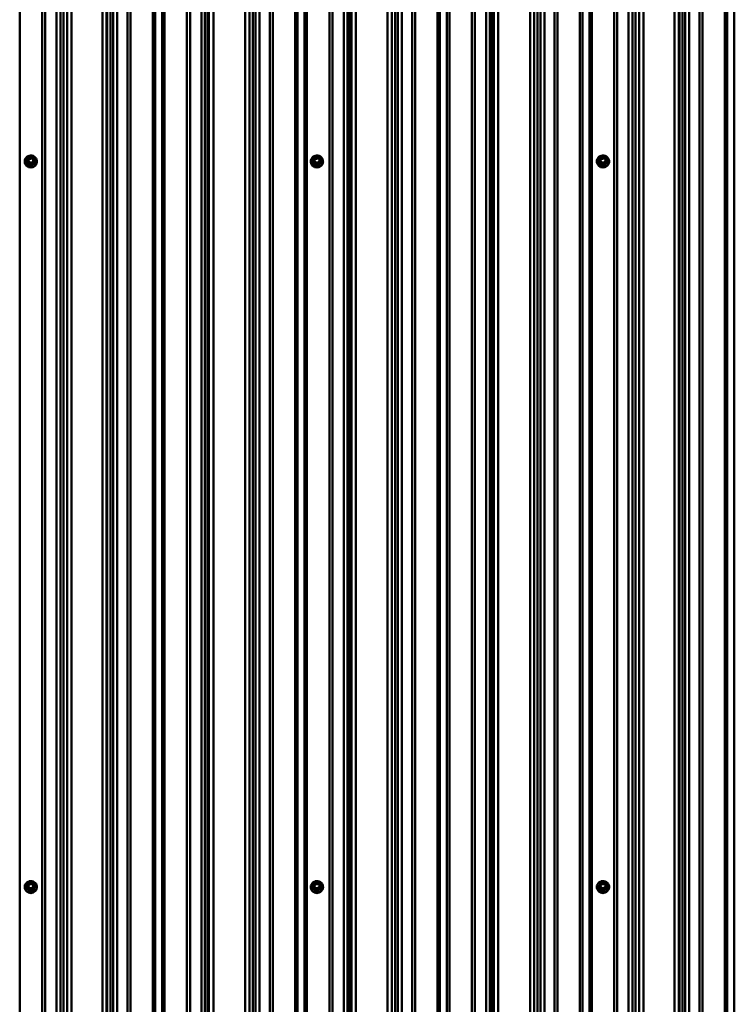
# Model space of a CAD drawing. Units: millimetres. Extents: x -2093 to 1725, y -879 to 843.
# Drawn here: x 687 to 999, y -18 to 412 of the extents above; entities that cross this region are included whole.
import ezdxf

# ---------------------------------------------------------------- set-up
doc = ezdxf.new("R2010")
doc.units = ezdxf.units.MM
doc.linetypes.add('SLD-Сплошная', pattern=[0])

msp = doc.modelspace()

# ---------------------------------------------------------------- linework, layer by layer
at = {"color": 252, "linetype": 'SLD-Сплошная', "lineweight": 50, "true_color": 0x939598}
for p, q in [((702.78, -447.3), (702.78, 840.6)), ((704.58, -447.02), (704.58, 840.88)), ((705.81, -446.83), (705.81, 841.07)), ((707.48, -445.49), (707.48, 842.41)), ((709.3, -445.15), (709.3, 842.75)), ((722.88, -445.15), (722.88, 842.75)), ((724.7, -445.49), (724.7, 842.42)), ((724.99, -445.71), (724.99, 842.19)), ((726.37, -447.15), (726.37, 840.75)), ((727.58, -447.35), (727.58, 840.55)), ((729.34, -447.65), (729.34, 840.26)), ((766.1, -447.7), (766.1, 840.2)), ((767.68, -447.35), (767.68, 840.55)), ((768.76, -447.11), (768.76, 840.79)), ((769.44, -445.76), (769.44, 842.14)), ((771.34, -445.33), (771.34, 842.57)), ((785.29, -445.33), (785.29, 842.57)), ((787.13, -445.69), (787.13, 842.21)), ((788.59, -447.02), (788.59, 840.88)), ((789.8, -447.22), (789.8, 840.68)), ((791.56, -447.51), (791.56, 840.39)), ((828.33, -447.57), (828.33, 840.33)), ((829.9, -447.22), (829.9, 840.68)), ((830.98, -446.98), (830.98, 840.93)), ((831.66, -445.63), (831.66, 842.28)), ((833.56, -445.19), (833.56, 842.71)), ((847.51, -445.19), (847.51, 842.71)), ((849.35, -445.55), (849.35, 842.35)), ((850.82, -446.88), (850.82, 841.02)), ((852.02, -447.08), (852.02, 840.82)), ((853.78, -447.38), (853.78, 840.52)), ((890.55, -447.44), (890.55, 840.46)), ((892.12, -447.09), (892.12, 840.82)), ((893.2, -446.84), (893.2, 841.06)), ((893.89, -445.49), (893.89, 842.41)), ((895.79, -445.06), (895.79, 842.84)), ((909.73, -445.06), (909.73, 842.84)), ((911.57, -445.42), (911.57, 842.48)), ((913.04, -446.75), (913.04, 841.15)), ((914.24, -446.95), (914.24, 840.95)), ((916.01, -447.24), (916.01, 840.66)), ((952.78, -447.3), (952.78, 840.6)), ((954.58, -447.02), (954.58, 840.88)), ((955.81, -446.83), (955.81, 841.07)), ((957.48, -445.49), (957.48, 842.41)), ((959.3, -445.15), (959.3, 842.75)), ((972.88, -445.15), (972.88, 842.75)), ((974.7, -445.49), (974.7, 842.42)), ((974.99, -445.71), (974.99, 842.19)), ((976.37, -447.15), (976.37, 840.75)), ((977.58, -447.35), (977.58, 840.55)), ((979.34, -447.65), (979.34, 840.26)), ((686.72, -451.53), (686.72, 836.37)), ((696.48, -451.53), (696.48, 836.37)), ((697.83, -451.28), (697.83, 836.62)), ((733.76, -451.67), (733.76, 836.24)), ((735.12, -451.93), (735.12, 835.97)), ((744.89, -451.93), (744.89, 835.97)), ((745.94, -451.72), (745.94, 836.18)), ((749, -451.72), (749, 836.18)), ((750.05, -451.93), (750.05, 835.97)), ((759.82, -451.93), (759.82, 835.97)), ((761.16, -451.68), (761.16, 836.22)), ((795.98, -451.53), (795.98, 836.37)), ((797.34, -451.8), (797.34, 836.1)), ((807.11, -451.8), (807.11, 836.1)), ((808.16, -451.59), (808.16, 836.31)), ((811.22, -451.59), (811.22, 836.31)), ((812.27, -451.8), (812.27, 836.1)), ((822.04, -451.8), (822.04, 836.1)), ((823.39, -451.54), (823.39, 836.36)), ((858.2, -451.4), (858.2, 836.5)), ((859.57, -451.66), (859.57, 836.24)), ((869.33, -451.66), (869.33, 836.24)), ((870.38, -451.45), (870.38, 836.45)), ((873.45, -451.45), (873.45, 836.45)), ((874.5, -451.66), (874.5, 836.24)), ((884.26, -451.66), (884.26, 836.24)), ((885.61, -451.41), (885.61, 836.49)), ((920.43, -451.26), (920.43, 836.64)), ((921.79, -451.53), (921.79, 836.37)), ((931.55, -451.53), (931.55, 836.37)), ((932.6, -451.32), (932.6, 836.58)), ((935.67, -451.32), (935.67, 836.58)), ((936.72, -451.53), (936.72, 836.37)), ((946.48, -451.53), (946.48, 836.37)), ((947.83, -451.28), (947.83, 836.62)), ((983.76, -451.67), (983.76, 836.24)), ((985.12, -451.93), (985.12, 835.97)), ((994.89, -451.93), (994.89, 835.97)), ((995.94, -451.72), (995.94, 836.18)), ((999, -451.72), (999, 836.18)), ((688.93, 350.5), (688.93, 350.43)), ((689.85, 350.59), (689.85, 350.53)), ((690, 350.71), (690.09, 350.95)), ((690.72, 349.32), (690, 350.52)), ((690.08, 351), (690.08, 350.64)), ((690.8, 352.24), (690.09, 351.05)), ((690.8, 349.76), (690.09, 350.95)), ((690.09, 350.95), (690.09, 350.59)), ((690.09, 350.59), (690.8, 349.4)), ((690.89, 352.22), (690.18, 351.02)), ((690.18, 351.02), (690.89, 349.83)), ((690.8, 349.4), (690.8, 349.76)), ((692.31, 352.29), (690.89, 352.29)), ((690.89, 352.29), (690.89, 352.22)), ((692.31, 352.22), (690.89, 352.22)), ((690.89, 349.71), (690.89, 349.83)), ((690.89, 349.83), (692.31, 349.83)), ((692.31, 349.71), (690.89, 349.71)), ((690.89, 349.71), (690.89, 349.35)), ((690.89, 349.35), (692.31, 349.35)), ((690.89, 349.23), (690.89, 349.35)), ((692.31, 349.23), (690.89, 349.23)), ((692.31, 352.22), (692.31, 352.29)), ((693.02, 351.02), (692.31, 352.22)), ((692.31, 349.83), (693.02, 351.02)), ((692.31, 349.83), (692.31, 349.71)), ((692.31, 349.35), (692.31, 349.71)), ((692.31, 349.35), (692.31, 349.23)), ((693.11, 351.05), (692.4, 352.24)), ((693.11, 350.95), (692.4, 349.76)), ((692.4, 349.4), (693.11, 350.59)), ((692.4, 349.76), (692.4, 349.4)), ((693.2, 350.52), (692.49, 349.32)), ((693.11, 350.59), (693.11, 350.95)), ((693.11, 350.95), (693.2, 350.71)), ((693.12, 350.64), (693.12, 351)), ((693.35, 350.53), (693.35, 350.59)), ((694.27, 350.43), (694.27, 350.5)), ((813.93, 350.5), (813.93, 350.43)), ((814.85, 350.59), (814.85, 350.53)), ((815, 350.71), (815.09, 350.95)), ((815.72, 349.32), (815, 350.52)), ((815.08, 351), (815.08, 350.64)), ((815.8, 352.24), (815.09, 351.05)), ((815.8, 349.76), (815.09, 350.95)), ((815.09, 350.95), (815.09, 350.59)), ((815.09, 350.59), (815.8, 349.4)), ((815.89, 352.22), (815.18, 351.02)), ((815.18, 351.02), (815.89, 349.83)), ((815.8, 349.4), (815.8, 349.76)), ((817.31, 352.29), (815.89, 352.29)), ((815.89, 352.29), (815.89, 352.22)), ((817.31, 352.22), (815.89, 352.22)), ((815.89, 349.71), (815.89, 349.83)), ((815.89, 349.83), (817.31, 349.83)), ((817.31, 349.71), (815.89, 349.71)), ((815.89, 349.71), (815.89, 349.35)), ((815.89, 349.35), (817.31, 349.35)), ((815.89, 349.23), (815.89, 349.35)), ((817.31, 349.23), (815.89, 349.23)), ((817.31, 352.22), (817.31, 352.29)), ((818.02, 351.02), (817.31, 352.22)), ((817.31, 349.83), (818.02, 351.02)), ((817.31, 349.83), (817.31, 349.71)), ((817.31, 349.35), (817.31, 349.71)), ((817.31, 349.35), (817.31, 349.23)), ((818.11, 351.05), (817.4, 352.24)), ((818.11, 350.95), (817.4, 349.76)), ((817.4, 349.4), (818.11, 350.59)), ((817.4, 349.76), (817.4, 349.4)), ((818.2, 350.52), (817.49, 349.32)), ((818.11, 350.59), (818.11, 350.95)), ((818.11, 350.95), (818.2, 350.71)), ((818.12, 350.64), (818.12, 351)), ((818.35, 350.53), (818.35, 350.59)), ((819.27, 350.43), (819.27, 350.5)), ((938.93, 350.5), (938.93, 350.43)), ((939.85, 350.59), (939.85, 350.53)), ((940, 350.71), (940.09, 350.95)), ((940.72, 349.32), (940, 350.52)), ((940.08, 351), (940.08, 350.64)), ((940.8, 352.24), (940.09, 351.05)), ((940.8, 349.76), (940.09, 350.95)), ((940.09, 350.95), (940.09, 350.59)), ((940.09, 350.59), (940.8, 349.4)), ((940.89, 352.22), (940.18, 351.02)), ((940.18, 351.02), (940.89, 349.83)), ((940.8, 349.4), (940.8, 349.76)), ((942.31, 352.29), (940.89, 352.29)), ((940.89, 352.29), (940.89, 352.22)), ((942.31, 352.22), (940.89, 352.22)), ((940.89, 349.71), (940.89, 349.83)), ((940.89, 349.83), (942.31, 349.83)), ((942.31, 349.71), (940.89, 349.71)), ((940.89, 349.71), (940.89, 349.35)), ((940.89, 349.35), (942.31, 349.35)), ((940.89, 349.23), (940.89, 349.35)), ((942.31, 349.23), (940.89, 349.23)), ((942.31, 352.22), (942.31, 352.29)), ((943.02, 351.02), (942.31, 352.22)), ((942.31, 349.83), (943.02, 351.02)), ((942.31, 349.83), (942.31, 349.71)), ((942.31, 349.35), (942.31, 349.71)), ((942.31, 349.35), (942.31, 349.23)), ((943.11, 351.05), (942.4, 352.24)), ((943.11, 350.95), (942.4, 349.76)), ((942.4, 349.4), (943.11, 350.59)), ((942.4, 349.76), (942.4, 349.4)), ((943.2, 350.52), (942.49, 349.32)), ((943.11, 350.59), (943.11, 350.95)), ((943.11, 350.95), (943.2, 350.71)), ((943.12, 350.64), (943.12, 351)), ((943.35, 350.53), (943.35, 350.59)), ((944.27, 350.43), (944.27, 350.5)), ((690.8, 35.1), (690.09, 33.9)), ((690.89, 35.07), (690.18, 33.88)), ((692.31, 35.14), (690.89, 35.14)), ((690.89, 35.14), (690.89, 35.07)), ((692.31, 35.07), (690.89, 35.07)), ((692.31, 35.07), (692.31, 35.14)), ((693.02, 33.88), (692.31, 35.07)), ((693.11, 33.9), (692.4, 35.1)), ((815.8, 35.1), (815.09, 33.9)), ((815.89, 35.07), (815.18, 33.88)), ((817.31, 35.14), (815.89, 35.14)), ((815.89, 35.14), (815.89, 35.07)), ((817.31, 35.07), (815.89, 35.07)), ((817.31, 35.07), (817.31, 35.14)), ((818.02, 33.88), (817.31, 35.07)), ((818.11, 33.9), (817.4, 35.1)), ((940.8, 35.1), (940.09, 33.9)), ((940.89, 35.07), (940.18, 33.88)), ((942.31, 35.14), (940.89, 35.14)), ((940.89, 35.14), (940.89, 35.07)), ((942.31, 35.07), (940.89, 35.07)), ((942.31, 35.07), (942.31, 35.14)), ((943.02, 33.88), (942.31, 35.07)), ((943.11, 33.9), (942.4, 35.1)), ((688.93, 33.36), (688.93, 33.28)), ((689.85, 33.44), (689.85, 33.38)), ((690, 33.56), (690.09, 33.8)), ((690.72, 32.18), (690, 33.37)), ((690.08, 33.85), (690.08, 33.49)), ((690.8, 32.61), (690.09, 33.8)), ((690.09, 33.8), (690.09, 33.44)), ((690.09, 33.44), (690.8, 32.25)), ((690.18, 33.88), (690.89, 32.69)), ((690.8, 32.25), (690.8, 32.61)), ((690.89, 32.69), (692.31, 32.69)), ((690.89, 32.56), (690.89, 32.69)), ((692.31, 32.56), (690.89, 32.56)), ((690.89, 32.56), (690.89, 32.2)), ((690.89, 32.2), (692.31, 32.2)), ((690.89, 32.08), (690.89, 32.2)), ((692.31, 32.08), (690.89, 32.08)), ((692.31, 32.69), (693.02, 33.88)), ((692.31, 32.69), (692.31, 32.56)), ((692.31, 32.2), (692.31, 32.56)), ((692.31, 32.2), (692.31, 32.08)), ((693.11, 33.8), (692.4, 32.61)), ((692.4, 32.25), (693.11, 33.44)), ((692.4, 32.61), (692.4, 32.25)), ((693.2, 33.37), (692.49, 32.18)), ((693.11, 33.44), (693.11, 33.8)), ((693.11, 33.8), (693.2, 33.56)), ((693.12, 33.49), (693.12, 33.85)), ((693.35, 33.38), (693.35, 33.44)), ((694.27, 33.28), (694.27, 33.36)), ((813.93, 33.36), (813.93, 33.28)), ((814.85, 33.44), (814.85, 33.38)), ((815, 33.56), (815.09, 33.8)), ((815.72, 32.18), (815, 33.37)), ((815.08, 33.85), (815.08, 33.49)), ((815.8, 32.61), (815.09, 33.8)), ((815.09, 33.8), (815.09, 33.44)), ((815.09, 33.44), (815.8, 32.25)), ((815.18, 33.88), (815.89, 32.69)), ((815.8, 32.25), (815.8, 32.61)), ((815.89, 32.56), (815.89, 32.69)), ((815.89, 32.69), (817.31, 32.69)), ((817.31, 32.56), (815.89, 32.56)), ((815.89, 32.56), (815.89, 32.2)), ((815.89, 32.2), (817.31, 32.2)), ((815.89, 32.08), (815.89, 32.2)), ((817.31, 32.08), (815.89, 32.08)), ((817.31, 32.69), (818.02, 33.88)), ((817.31, 32.69), (817.31, 32.56)), ((817.31, 32.2), (817.31, 32.56)), ((817.31, 32.2), (817.31, 32.08)), ((818.11, 33.8), (817.4, 32.61)), ((817.4, 32.25), (818.11, 33.44)), ((817.4, 32.61), (817.4, 32.25)), ((818.2, 33.37), (817.49, 32.18)), ((818.11, 33.44), (818.11, 33.8)), ((818.11, 33.8), (818.2, 33.56)), ((818.12, 33.49), (818.12, 33.85)), ((818.35, 33.38), (818.35, 33.44)), ((819.27, 33.28), (819.27, 33.36)), ((938.93, 33.36), (938.93, 33.28)), ((939.85, 33.44), (939.85, 33.38)), ((940, 33.56), (940.09, 33.8)), ((940.72, 32.18), (940, 33.37)), ((940.08, 33.85), (940.08, 33.49)), ((940.8, 32.61), (940.09, 33.8)), ((940.09, 33.8), (940.09, 33.44)), ((940.09, 33.44), (940.8, 32.25)), ((940.18, 33.88), (940.89, 32.69)), ((940.8, 32.25), (940.8, 32.61)), ((940.89, 32.56), (940.89, 32.69)), ((940.89, 32.69), (942.31, 32.69)), ((942.31, 32.56), (940.89, 32.56)), ((940.89, 32.56), (940.89, 32.2)), ((940.89, 32.2), (942.31, 32.2)), ((940.89, 32.08), (940.89, 32.2)), ((942.31, 32.08), (940.89, 32.08)), ((942.31, 32.69), (943.02, 33.88)), ((942.31, 32.69), (942.31, 32.56)), ((942.31, 32.2), (942.31, 32.56)), ((942.31, 32.2), (942.31, 32.08)), ((943.11, 33.8), (942.4, 32.61)), ((942.4, 32.25), (943.11, 33.44)), ((942.4, 32.61), (942.4, 32.25)), ((943.2, 33.37), (942.49, 32.18)), ((943.11, 33.44), (943.11, 33.8)), ((943.11, 33.8), (943.2, 33.56)), ((943.12, 33.49), (943.12, 33.85)), ((943.35, 33.38), (943.35, 33.44)), ((944.27, 33.28), (944.27, 33.36))]:
    msp.add_line(p, q, dxfattribs=at)
at = {"color": 252, "linetype": 'SLD-Сплошная', "lineweight": 50, "true_color": 0x939598, "flags": 128}
for points in [[(688.93, 350.5), (689, 349.95), (689.18, 349.42), (689.48, 348.94), (689.87, 348.54), (690.35, 348.23), (690.89, 348.02), (691.46, 347.93), (692.03, 347.96), (692.59, 348.11), (693.1, 348.37), (693.54, 348.73), (693.89, 349.17), (694.13, 349.68), (694.25, 350.22), (694.25, 350.78), (694.13, 351.33), (693.89, 351.83), (693.54, 352.27), (693.1, 352.63), (692.59, 352.9), (692.03, 353.04), (691.46, 353.07), (690.89, 352.98), (690.35, 352.78), (689.87, 352.47), (689.48, 352.06), (689.18, 351.58), (689, 351.06), (688.93, 350.5)], [(813.93, 350.5), (814, 349.95), (814.18, 349.42), (814.48, 348.94), (814.87, 348.54), (815.35, 348.23), (815.89, 348.02), (816.46, 347.93), (817.03, 347.96), (817.59, 348.11), (818.1, 348.37), (818.54, 348.73), (818.89, 349.17), (819.13, 349.68), (819.25, 350.22), (819.25, 350.78), (819.13, 351.33), (818.89, 351.83), (818.54, 352.27), (818.1, 352.63), (817.59, 352.9), (817.03, 353.04), (816.46, 353.07), (815.89, 352.98), (815.35, 352.78), (814.87, 352.47), (814.48, 352.06), (814.18, 351.58), (814, 351.06), (813.93, 350.5)], [(938.93, 350.5), (939, 349.95), (939.18, 349.42), (939.48, 348.94), (939.87, 348.54), (940.35, 348.23), (940.89, 348.02), (941.46, 347.93), (942.03, 347.96), (942.59, 348.11), (943.1, 348.37), (943.54, 348.73), (943.89, 349.17), (944.13, 349.68), (944.25, 350.22), (944.25, 350.78), (944.13, 351.33), (943.89, 351.83), (943.54, 352.27), (943.1, 352.63), (942.59, 352.9), (942.03, 353.04), (941.46, 353.07), (940.89, 352.98), (940.35, 352.78), (939.87, 352.47), (939.48, 352.06), (939.18, 351.58), (939, 351.06), (938.93, 350.5)], [(692.53, 352.02), (692.84, 351.78), (693.12, 351.43), (693.29, 351.02), (693.35, 350.59), (693.29, 350.15), (693.12, 349.74), (692.84, 349.39), (692.48, 349.12), (692.05, 348.95), (691.6, 348.9), (691.15, 348.95), (690.73, 349.12), (690.36, 349.39), (690.08, 349.74), (689.91, 350.15), (689.85, 350.59), (689.85, 350.59)], [(689.95, 350.61), (690.01, 350.18), (690.19, 349.78), (690.47, 349.45), (690.84, 349.2), (691.26, 349.05), (691.71, 349.02), (692.15, 349.11), (692.55, 349.31), (692.88, 349.61), (693.11, 349.98), (693.24, 350.4), (693.24, 350.83), (693.11, 351.25), (692.88, 351.62), (692.53, 352.02)], [(690.09, 351.05), (690.09, 351.05), (690.1, 351.05), (690.1, 351.05), (690.12, 351.05), (690.13, 351.05), (690.14, 351.04), (690.16, 351.03), (690.18, 351.02)], [(690.42, 351.02), (690.48, 351.4), (690.67, 351.73), (690.95, 351.98), (691.31, 352.13), (691.7, 352.16), (692.08, 352.07), (692.4, 351.87), (692.64, 351.57), (692.77, 351.21), (692.77, 350.84), (692.64, 350.48), (692.4, 350.18), (692.08, 349.98), (691.7, 349.89), (691.31, 349.92), (690.95, 350.07), (690.67, 350.32), (690.48, 350.65), (690.42, 351.02)], [(690.52, 351), (690.58, 350.66), (690.75, 350.36), (691.01, 350.12), (691.33, 349.98), (691.69, 349.96), (692.04, 350.04), (692.33, 350.23), (692.55, 350.5), (692.67, 350.83), (692.67, 351.17), (692.55, 351.5), (692.33, 351.77), (692.04, 351.96), (691.69, 352.04), (691.33, 352.01), (691.01, 351.87), (690.75, 351.64), (690.58, 351.34), (690.52, 351)], [(690.8, 352.24), (690.8, 352.24), (690.81, 352.24), (690.82, 352.24), (690.83, 352.24), (690.84, 352.24), (690.86, 352.23), (690.87, 352.22), (690.89, 352.22)], [(692.31, 352.22), (692.33, 352.22), (692.35, 352.23), (692.36, 352.24), (692.37, 352.24), (692.38, 352.24), (692.39, 352.24), (692.4, 352.24), (692.4, 352.24)], [(693.02, 351.02), (693.04, 351.03), (693.06, 351.04), (693.07, 351.05), (693.09, 351.05), (693.1, 351.05), (693.1, 351.05), (693.11, 351.05), (693.11, 351.05)], [(817.53, 352.02), (817.84, 351.78), (818.12, 351.43), (818.29, 351.02), (818.35, 350.59), (818.29, 350.15), (818.12, 349.74), (817.84, 349.39), (817.48, 349.12), (817.05, 348.95), (816.6, 348.9), (816.15, 348.95), (815.73, 349.12), (815.36, 349.39), (815.08, 349.74), (814.91, 350.15), (814.85, 350.59), (814.85, 350.59)], [(814.95, 350.61), (815.01, 350.18), (815.19, 349.78), (815.47, 349.45), (815.84, 349.2), (816.26, 349.05), (816.71, 349.02), (817.15, 349.11), (817.55, 349.31), (817.88, 349.61), (818.11, 349.98), (818.24, 350.4), (818.24, 350.83), (818.11, 351.25), (817.88, 351.62), (817.53, 352.02)], [(815.09, 351.05), (815.09, 351.05), (815.1, 351.05), (815.1, 351.05), (815.12, 351.05), (815.13, 351.05), (815.14, 351.04), (815.16, 351.03), (815.18, 351.02)], [(815.42, 351.02), (815.48, 351.4), (815.67, 351.73), (815.95, 351.98), (816.31, 352.13), (816.7, 352.16), (817.08, 352.07), (817.4, 351.87), (817.64, 351.57), (817.77, 351.21), (817.77, 350.84), (817.64, 350.48), (817.4, 350.18), (817.08, 349.98), (816.7, 349.89), (816.31, 349.92), (815.95, 350.07), (815.67, 350.32), (815.48, 350.65), (815.42, 351.02)], [(815.52, 351), (815.58, 350.66), (815.75, 350.36), (816.01, 350.12), (816.33, 349.98), (816.69, 349.96), (817.04, 350.04), (817.33, 350.23), (817.55, 350.5), (817.67, 350.83), (817.67, 351.17), (817.55, 351.5), (817.33, 351.77), (817.04, 351.96), (816.69, 352.04), (816.33, 352.01), (816.01, 351.87), (815.75, 351.64), (815.58, 351.34), (815.52, 351)], [(815.8, 352.24), (815.8, 352.24), (815.81, 352.24), (815.82, 352.24), (815.83, 352.24), (815.84, 352.24), (815.86, 352.23), (815.87, 352.22), (815.89, 352.22)], [(817.31, 352.22), (817.33, 352.22), (817.35, 352.23), (817.36, 352.24), (817.37, 352.24), (817.38, 352.24), (817.39, 352.24), (817.4, 352.24), (817.4, 352.24)], [(818.02, 351.02), (818.04, 351.03), (818.06, 351.04), (818.07, 351.05), (818.09, 351.05), (818.1, 351.05), (818.1, 351.05), (818.11, 351.05), (818.11, 351.05)], [(942.53, 352.02), (942.84, 351.78), (943.12, 351.43), (943.29, 351.02), (943.35, 350.59), (943.29, 350.15), (943.12, 349.74), (942.84, 349.39), (942.48, 349.12), (942.05, 348.95), (941.6, 348.9), (941.15, 348.95), (940.73, 349.12), (940.36, 349.39), (940.08, 349.74), (939.91, 350.15), (939.85, 350.59), (939.85, 350.59)], [(939.95, 350.61), (940.01, 350.18), (940.19, 349.78), (940.47, 349.45), (940.84, 349.2), (941.26, 349.05), (941.71, 349.02), (942.15, 349.11), (942.55, 349.31), (942.88, 349.61), (943.11, 349.98), (943.24, 350.4), (943.24, 350.83), (943.11, 351.25), (942.88, 351.62), (942.53, 352.02)], [(940.09, 351.05), (940.09, 351.05), (940.1, 351.05), (940.1, 351.05), (940.12, 351.05), (940.13, 351.05), (940.14, 351.04), (940.16, 351.03), (940.18, 351.02)], [(940.42, 351.02), (940.48, 351.4), (940.67, 351.73), (940.95, 351.98), (941.31, 352.13), (941.7, 352.16), (942.08, 352.07), (942.4, 351.87), (942.64, 351.57), (942.77, 351.21), (942.77, 350.84), (942.64, 350.48), (942.4, 350.18), (942.08, 349.98), (941.7, 349.89), (941.31, 349.92), (940.95, 350.07), (940.67, 350.32), (940.48, 350.65), (940.42, 351.02)], [(940.52, 351), (940.58, 350.66), (940.75, 350.36), (941.01, 350.12), (941.33, 349.98), (941.69, 349.96), (942.04, 350.04), (942.33, 350.23), (942.55, 350.5), (942.67, 350.83), (942.67, 351.17), (942.55, 351.5), (942.33, 351.77), (942.04, 351.96), (941.69, 352.04), (941.33, 352.01), (941.01, 351.87), (940.75, 351.64), (940.58, 351.34), (940.52, 351)], [(940.8, 352.24), (940.8, 352.24), (940.81, 352.24), (940.82, 352.24), (940.83, 352.24), (940.84, 352.24), (940.86, 352.23), (940.87, 352.22), (940.89, 352.22)], [(942.31, 352.22), (942.33, 352.22), (942.35, 352.23), (942.36, 352.24), (942.37, 352.24), (942.38, 352.24), (942.39, 352.24), (942.4, 352.24), (942.4, 352.24)], [(943.02, 351.02), (943.04, 351.03), (943.06, 351.04), (943.07, 351.05), (943.09, 351.05), (943.1, 351.05), (943.1, 351.05), (943.11, 351.05), (943.11, 351.05)], [(688.93, 33.36), (689, 32.8), (689.18, 32.28), (689.48, 31.8), (689.87, 31.39), (690.35, 31.08), (690.89, 30.88), (691.46, 30.79), (692.03, 30.82), (692.59, 30.96), (693.1, 31.23), (693.54, 31.59), (693.89, 32.03), (694.13, 32.53), (694.25, 33.08), (694.25, 33.64), (694.13, 34.18), (693.89, 34.69), (693.54, 35.13), (693.1, 35.49), (692.59, 35.75), (692.03, 35.9), (691.46, 35.93), (690.89, 35.84), (690.35, 35.63), (689.87, 35.32), (689.48, 34.92), (689.18, 34.44), (689, 33.91), (688.93, 33.36)], [(692.63, 34.72), (692.84, 34.64), (693.12, 34.29), (693.29, 33.88), (693.35, 33.44), (693.29, 33), (693.12, 32.6), (692.84, 32.25), (692.48, 31.98), (692.05, 31.81), (691.6, 31.75), (691.15, 31.81), (690.73, 31.98), (690.36, 32.25), (690.08, 32.6), (689.91, 33), (689.85, 33.44), (689.85, 33.44)], [(689.95, 33.47), (690.01, 33.04), (690.19, 32.64), (690.47, 32.3), (690.84, 32.05), (691.26, 31.91), (691.71, 31.88), (692.15, 31.96), (692.55, 32.16), (692.88, 32.46), (693.11, 32.83), (693.24, 33.25), (693.24, 33.68), (693.11, 34.1), (692.88, 34.47), (692.63, 34.72)], [(690.42, 33.88), (690.48, 34.25), (690.67, 34.58), (690.95, 34.84), (691.31, 34.99), (691.7, 35.02), (692.08, 34.93), (692.4, 34.72), (692.64, 34.42), (692.77, 34.07), (692.77, 33.69), (692.64, 33.33), (692.4, 33.04), (692.08, 32.83), (691.7, 32.74), (691.31, 32.77), (690.95, 32.92), (690.67, 33.18), (690.48, 33.51), (690.42, 33.88)], [(690.52, 33.85), (690.58, 33.51), (690.75, 33.21), (691.01, 32.98), (691.33, 32.84), (691.69, 32.81), (692.04, 32.89), (692.33, 33.08), (692.55, 33.35), (692.67, 33.68), (692.67, 34.03), (692.55, 34.35), (692.33, 34.62), (692.04, 34.81), (691.69, 34.9), (691.33, 34.87), (691.01, 34.73), (690.75, 34.5), (690.58, 34.19), (690.52, 33.85)], [(690.8, 35.1), (690.8, 35.1), (690.81, 35.1), (690.82, 35.1), (690.83, 35.1), (690.84, 35.09), (690.86, 35.09), (690.87, 35.08), (690.89, 35.07)], [(692.31, 35.07), (692.33, 35.08), (692.35, 35.09), (692.36, 35.09), (692.37, 35.1), (692.38, 35.1), (692.39, 35.1), (692.4, 35.1), (692.4, 35.1)], [(813.93, 33.36), (814, 32.8), (814.18, 32.28), (814.48, 31.8), (814.87, 31.39), (815.35, 31.08), (815.89, 30.88), (816.46, 30.79), (817.03, 30.82), (817.59, 30.96), (818.1, 31.23), (818.54, 31.59), (818.89, 32.03), (819.13, 32.53), (819.25, 33.08), (819.25, 33.64), (819.13, 34.18), (818.89, 34.69), (818.54, 35.13), (818.1, 35.49), (817.59, 35.75), (817.03, 35.9), (816.46, 35.93), (815.89, 35.84), (815.35, 35.63), (814.87, 35.32), (814.48, 34.92), (814.18, 34.44), (814, 33.91), (813.93, 33.36)], [(817.63, 34.72), (817.84, 34.64), (818.12, 34.29), (818.29, 33.88), (818.35, 33.44), (818.29, 33), (818.12, 32.6), (817.84, 32.25), (817.48, 31.98), (817.05, 31.81), (816.6, 31.75), (816.15, 31.81), (815.73, 31.98), (815.36, 32.25), (815.08, 32.6), (814.91, 33), (814.85, 33.44), (814.85, 33.44)], [(814.95, 33.47), (815.01, 33.04), (815.19, 32.64), (815.47, 32.3), (815.84, 32.05), (816.26, 31.91), (816.71, 31.88), (817.15, 31.96), (817.55, 32.16), (817.88, 32.46), (818.11, 32.83), (818.24, 33.25), (818.24, 33.68), (818.11, 34.1), (817.88, 34.47), (817.63, 34.72)], [(815.42, 33.88), (815.48, 34.25), (815.67, 34.58), (815.95, 34.84), (816.31, 34.99), (816.7, 35.02), (817.08, 34.93), (817.4, 34.72), (817.64, 34.42), (817.77, 34.07), (817.77, 33.69), (817.64, 33.33), (817.4, 33.04), (817.08, 32.83), (816.7, 32.74), (816.31, 32.77), (815.95, 32.92), (815.67, 33.18), (815.48, 33.51), (815.42, 33.88)], [(815.52, 33.85), (815.58, 33.51), (815.75, 33.21), (816.01, 32.98), (816.33, 32.84), (816.69, 32.81), (817.04, 32.89), (817.33, 33.08), (817.55, 33.35), (817.67, 33.68), (817.67, 34.03), (817.55, 34.35), (817.33, 34.62), (817.04, 34.81), (816.69, 34.9), (816.33, 34.87), (816.01, 34.73), (815.75, 34.5), (815.58, 34.19), (815.52, 33.85)], [(815.8, 35.1), (815.8, 35.1), (815.81, 35.1), (815.82, 35.1), (815.83, 35.1), (815.84, 35.09), (815.86, 35.09), (815.87, 35.08), (815.89, 35.07)], [(817.31, 35.07), (817.33, 35.08), (817.35, 35.09), (817.36, 35.09), (817.37, 35.1), (817.38, 35.1), (817.39, 35.1), (817.4, 35.1), (817.4, 35.1)], [(938.93, 33.36), (939, 32.8), (939.18, 32.28), (939.48, 31.8), (939.87, 31.39), (940.35, 31.08), (940.89, 30.88), (941.46, 30.79), (942.03, 30.82), (942.59, 30.96), (943.1, 31.23), (943.54, 31.59), (943.89, 32.03), (944.13, 32.53), (944.25, 33.08), (944.25, 33.64), (944.13, 34.18), (943.89, 34.69), (943.54, 35.13), (943.1, 35.49), (942.59, 35.75), (942.03, 35.9), (941.46, 35.93), (940.89, 35.84), (940.35, 35.63), (939.87, 35.32), (939.48, 34.92), (939.18, 34.44), (939, 33.91), (938.93, 33.36)], [(942.63, 34.72), (942.84, 34.64), (943.12, 34.29), (943.29, 33.88), (943.35, 33.44), (943.29, 33), (943.12, 32.6), (942.84, 32.25), (942.48, 31.98), (942.05, 31.81), (941.6, 31.75), (941.15, 31.81), (940.73, 31.98), (940.36, 32.25), (940.08, 32.6), (939.91, 33), (939.85, 33.44), (939.85, 33.44)], [(939.95, 33.47), (940.01, 33.04), (940.19, 32.64), (940.47, 32.3), (940.84, 32.05), (941.26, 31.91), (941.71, 31.88), (942.15, 31.96), (942.55, 32.16), (942.88, 32.46), (943.11, 32.83), (943.24, 33.25), (943.24, 33.68), (943.11, 34.1), (942.88, 34.47), (942.63, 34.72)], [(940.42, 33.88), (940.48, 34.25), (940.67, 34.58), (940.95, 34.84), (941.31, 34.99), (941.7, 35.02), (942.08, 34.93), (942.4, 34.72), (942.64, 34.42), (942.77, 34.07), (942.77, 33.69), (942.64, 33.33), (942.4, 33.04), (942.08, 32.83), (941.7, 32.74), (941.31, 32.77), (940.95, 32.92), (940.67, 33.18), (940.48, 33.51), (940.42, 33.88)], [(940.52, 33.85), (940.58, 33.51), (940.75, 33.21), (941.01, 32.98), (941.33, 32.84), (941.69, 32.81), (942.04, 32.89), (942.33, 33.08), (942.55, 33.35), (942.67, 33.68), (942.67, 34.03), (942.55, 34.35), (942.33, 34.62), (942.04, 34.81), (941.69, 34.9), (941.33, 34.87), (941.01, 34.73), (940.75, 34.5), (940.58, 34.19), (940.52, 33.85)], [(940.8, 35.1), (940.8, 35.1), (940.81, 35.1), (940.82, 35.1), (940.83, 35.1), (940.84, 35.09), (940.86, 35.09), (940.87, 35.08), (940.89, 35.07)], [(942.31, 35.07), (942.33, 35.08), (942.35, 35.09), (942.36, 35.09), (942.37, 35.1), (942.38, 35.1), (942.39, 35.1), (942.4, 35.1), (942.4, 35.1)], [(690.09, 33.9), (690.09, 33.91), (690.1, 33.91), (690.1, 33.91), (690.12, 33.91), (690.13, 33.9), (690.14, 33.9), (690.16, 33.89), (690.18, 33.88)], [(693.02, 33.88), (693.04, 33.89), (693.06, 33.9), (693.07, 33.9), (693.09, 33.91), (693.1, 33.91), (693.1, 33.91), (693.11, 33.91), (693.11, 33.9)], [(815.09, 33.9), (815.09, 33.91), (815.1, 33.91), (815.1, 33.91), (815.12, 33.91), (815.13, 33.9), (815.14, 33.9), (815.16, 33.89), (815.18, 33.88)], [(818.02, 33.88), (818.04, 33.89), (818.06, 33.9), (818.07, 33.9), (818.09, 33.91), (818.1, 33.91), (818.1, 33.91), (818.11, 33.91), (818.11, 33.9)], [(940.09, 33.9), (940.09, 33.91), (940.1, 33.91), (940.1, 33.91), (940.12, 33.91), (940.13, 33.9), (940.14, 33.9), (940.16, 33.89), (940.18, 33.88)], [(943.02, 33.88), (943.04, 33.89), (943.06, 33.9), (943.07, 33.9), (943.09, 33.91), (943.1, 33.91), (943.1, 33.91), (943.11, 33.91), (943.11, 33.9)]]:
    msp.add_lwpolyline(points, dxfattribs=at)
at = {"color": 252, "linetype": 'SLD-Сплошная', "lineweight": 50, "true_color": 0x939598}
for centre, radius, start, end in [((691.6, 350.5), 2.67, 181.4979, 358.5021), ((691.53, 350.58), 1.68, 120.8391, 179.6286), ((691.6, 350.57), 1.75, 181.4388, 358.5612), ((691.53, 350.69), 1.58, 122.9331, 182.9051), ((690.16, 350.61), 0.187, 148.9456, 211.0544), ((690.18, 350.82), 0.206, 211.6649, 240.2503), ((689.93, 350.69), 0.185, 292.6416, 328.6022), ((690.18, 351), 0.1, 149.1658, 180.029), ((690.17, 351), 0.095, 180.1567, 210.7481), ((690.17, 350.64), 0.095, 180.1649, 210.7398), ((690.25, 350.85), 0.187, 112.7881, 148.3516), ((691.79, 350.36), 1.4, 28.223, 154.7798), ((690.64, 349.49), 0.184, 292.4827, 328.6723), ((690.89, 349.43), 0.201, 211.363, 270.3517), ((690.89, 352.19), 0.1, 90.0109, 149.1278), ((690.96, 349.66), 0.187, 112.8094, 148.3455), ((690.89, 349.81), 0.101, 211.3974, 270.3172), ((690.89, 349.45), 0.101, 211.3662, 270.3484), ((692.31, 352.19), 0.1, 30.8611, 89.9937), ((692.24, 349.66), 0.186, 31.534, 67.311), ((692.31, 349.81), 0.101, 269.6265, 328.6589), ((692.31, 349.45), 0.101, 269.5953, 328.69), ((692.31, 349.43), 0.201, 269.6483, 328.637), ((692.56, 349.49), 0.184, 211.3277, 247.5173), ((692.95, 350.85), 0.187, 31.6484, 67.2119), ((693.02, 351), 0.1, 359.9923, 30.8542), ((693.03, 351), 0.0936, 329.0199, 0.0754), ((693.03, 350.64), 0.0936, 329.0276, 0.0676), ((693.27, 350.69), 0.184, 211.3459, 247.5143), ((693.02, 350.82), 0.207, 299.7375, 328.2229), ((693.04, 350.61), 0.188, 329.1548, 30.8452), ((816.6, 350.5), 2.67, 181.4979, 358.5021), ((816.53, 350.58), 1.68, 120.8391, 179.6286), ((816.6, 350.57), 1.75, 181.4388, 358.5612), ((816.53, 350.69), 1.58, 122.9331, 182.9051), ((815.16, 350.61), 0.187, 148.9456, 211.0544), ((815.18, 350.82), 0.206, 211.6649, 240.2503), ((814.93, 350.69), 0.185, 292.6416, 328.6022), ((815.18, 351), 0.1, 149.1658, 180.029), ((815.17, 351), 0.095, 180.1567, 210.7481), ((815.17, 350.64), 0.095, 180.1649, 210.7398), ((815.25, 350.85), 0.187, 112.7881, 148.3516), ((816.79, 350.36), 1.4, 28.223, 154.7798), ((815.64, 349.49), 0.184, 292.4827, 328.6723), ((815.89, 349.43), 0.201, 211.363, 270.3517), ((815.89, 352.19), 0.1, 90.0109, 149.1278), ((815.96, 349.66), 0.187, 112.8094, 148.3455), ((815.89, 349.81), 0.101, 211.3974, 270.3172), ((815.89, 349.45), 0.101, 211.3662, 270.3484), ((817.31, 352.19), 0.1, 30.8611, 89.9937), ((817.24, 349.66), 0.186, 31.534, 67.311), ((817.31, 349.81), 0.101, 269.6265, 328.6589), ((817.31, 349.45), 0.101, 269.5953, 328.69), ((817.31, 349.43), 0.201, 269.6483, 328.637), ((817.56, 349.49), 0.184, 211.3277, 247.5173), ((817.95, 350.85), 0.187, 31.6484, 67.2119), ((818.02, 351), 0.1, 359.9923, 30.8542), ((818.03, 351), 0.0936, 329.0199, 0.0754), ((818.03, 350.64), 0.0936, 329.0276, 0.0676), ((818.27, 350.69), 0.184, 211.3459, 247.5143), ((818.02, 350.82), 0.207, 299.7375, 328.2229), ((818.04, 350.61), 0.188, 329.1548, 30.8452), ((941.6, 350.5), 2.67, 181.4979, 358.5021), ((941.53, 350.58), 1.68, 120.8391, 179.6286), ((941.6, 350.57), 1.75, 181.4388, 358.5612), ((941.53, 350.69), 1.58, 122.9331, 182.9051), ((940.16, 350.61), 0.187, 148.9456, 211.0544), ((940.18, 350.82), 0.206, 211.6649, 240.2503), ((939.93, 350.69), 0.185, 292.6416, 328.6022), ((940.18, 351), 0.1, 149.1658, 180.029), ((940.17, 351), 0.095, 180.1567, 210.7481), ((940.17, 350.64), 0.095, 180.1649, 210.7398), ((940.25, 350.85), 0.187, 112.7881, 148.3516), ((941.79, 350.36), 1.4, 28.223, 154.7798), ((940.64, 349.49), 0.184, 292.4827, 328.6723), ((940.89, 349.43), 0.201, 211.363, 270.3517), ((940.89, 352.19), 0.1, 90.0109, 149.1278), ((940.96, 349.66), 0.187, 112.8094, 148.3455), ((940.89, 349.81), 0.101, 211.3974, 270.3172), ((940.89, 349.45), 0.101, 211.3662, 270.3484), ((942.31, 352.19), 0.1, 30.8611, 89.9937), ((942.24, 349.66), 0.186, 31.534, 67.311), ((942.31, 349.81), 0.101, 269.6265, 328.6589), ((942.31, 349.45), 0.101, 269.5953, 328.69), ((942.31, 349.43), 0.201, 269.6483, 328.637), ((942.56, 349.49), 0.184, 211.3277, 247.5173), ((942.95, 350.85), 0.187, 31.6484, 67.2119), ((943.02, 351), 0.1, 359.9923, 30.8542), ((943.03, 351), 0.0936, 329.0199, 0.0754), ((943.03, 350.64), 0.0936, 329.0276, 0.0676), ((943.27, 350.69), 0.184, 211.3459, 247.5143), ((943.02, 350.82), 0.207, 299.7375, 328.2229), ((943.04, 350.61), 0.188, 329.1548, 30.8452), ((691.53, 33.43), 1.68, 120.8371, 179.6293), ((691.53, 33.55), 1.58, 122.9335, 182.904), ((691.79, 33.21), 1.4, 28.224, 154.7807), ((690.89, 35.04), 0.1, 90.0111, 149.1282), ((692.31, 35.04), 0.1, 30.8748, 90.0008), ((816.53, 33.43), 1.68, 120.8371, 179.6293), ((816.53, 33.55), 1.58, 122.9335, 182.904), ((816.79, 33.21), 1.4, 28.224, 154.7807), ((815.89, 35.04), 0.1, 90.0111, 149.1282), ((817.31, 35.04), 0.1, 30.8748, 90.0008), ((941.53, 33.43), 1.68, 120.8371, 179.6293), ((941.53, 33.55), 1.58, 122.9335, 182.904), ((941.79, 33.21), 1.4, 28.224, 154.7807), ((940.89, 35.04), 0.1, 90.0111, 149.1282), ((942.31, 35.04), 0.1, 30.8748, 90.0008), ((691.6, 33.35), 2.67, 181.4982, 358.5018), ((691.6, 33.43), 1.75, 181.4386, 358.5614), ((690.16, 33.47), 0.187, 148.9525, 211.0475), ((690.18, 33.67), 0.205, 211.5761, 240.323), ((689.93, 33.54), 0.185, 292.6594, 328.5995), ((690.18, 33.85), 0.1, 149.1658, 180.0181), ((690.17, 33.85), 0.095, 180.1687, 210.7481), ((690.17, 33.49), 0.095, 180.1687, 210.7481), ((690.25, 33.71), 0.187, 112.8195, 148.3354), ((690.64, 32.35), 0.184, 292.5034, 328.6515), ((690.89, 32.28), 0.201, 211.3567, 270.3579), ((690.96, 32.52), 0.187, 112.777, 148.3476), ((690.89, 32.67), 0.101, 211.3688, 270.3258), ((690.89, 32.31), 0.101, 211.3688, 270.3258), ((692.24, 32.52), 0.185, 31.5326, 67.3427), ((692.31, 32.67), 0.101, 269.6179, 328.6875), ((692.31, 32.31), 0.101, 269.6179, 328.6875), ((692.31, 32.28), 0.201, 269.6421, 328.6433), ((692.56, 32.35), 0.184, 211.3485, 247.4966), ((692.95, 33.71), 0.187, 31.6646, 67.1805), ((693.02, 33.85), 0.1, 359.9813, 30.8542), ((693.03, 33.85), 0.0936, 329.0197, 0.0634), ((693.03, 33.49), 0.0936, 329.0197, 0.0634), ((693.27, 33.54), 0.184, 211.3485, 247.4966), ((693.02, 33.67), 0.206, 299.6624, 328.3141), ((693.04, 33.47), 0.188, 329.1617, 30.8383), ((816.6, 33.35), 2.67, 181.4982, 358.5018), ((816.6, 33.43), 1.75, 181.4386, 358.5614), ((815.16, 33.47), 0.187, 148.9525, 211.0475), ((815.18, 33.67), 0.205, 211.5761, 240.323), ((814.93, 33.54), 0.185, 292.6594, 328.5995), ((815.18, 33.85), 0.1, 149.1658, 180.0181), ((815.17, 33.85), 0.095, 180.1687, 210.7481), ((815.17, 33.49), 0.095, 180.1687, 210.7481), ((815.25, 33.71), 0.187, 112.8195, 148.3354), ((815.64, 32.35), 0.184, 292.5034, 328.6515), ((815.89, 32.28), 0.201, 211.3567, 270.3579), ((815.96, 32.52), 0.187, 112.777, 148.3476), ((815.89, 32.67), 0.101, 211.3688, 270.3258), ((815.89, 32.31), 0.101, 211.3688, 270.3258), ((817.24, 32.52), 0.185, 31.5326, 67.3427), ((817.31, 32.67), 0.101, 269.6179, 328.6875), ((817.31, 32.31), 0.101, 269.6179, 328.6875), ((817.31, 32.28), 0.201, 269.6421, 328.6433), ((817.56, 32.35), 0.184, 211.3485, 247.4966), ((817.95, 33.71), 0.187, 31.6646, 67.1805), ((818.02, 33.85), 0.1, 359.9813, 30.8542), ((818.03, 33.85), 0.0936, 329.0197, 0.0634), ((818.03, 33.49), 0.0936, 329.0197, 0.0634), ((818.27, 33.54), 0.184, 211.3485, 247.4966), ((818.02, 33.67), 0.206, 299.6624, 328.3141), ((818.04, 33.47), 0.188, 329.1617, 30.8383), ((941.6, 33.35), 2.67, 181.4982, 358.5018), ((941.6, 33.43), 1.75, 181.4386, 358.5614), ((940.16, 33.47), 0.187, 148.9525, 211.0475), ((940.18, 33.67), 0.205, 211.5761, 240.323), ((939.93, 33.54), 0.185, 292.6594, 328.5995), ((940.18, 33.85), 0.1, 149.1658, 180.0181), ((940.17, 33.85), 0.095, 180.1687, 210.7481), ((940.17, 33.49), 0.095, 180.1687, 210.7481), ((940.25, 33.71), 0.187, 112.8195, 148.3354), ((940.64, 32.35), 0.184, 292.5034, 328.6515), ((940.89, 32.28), 0.201, 211.3567, 270.3579), ((940.96, 32.52), 0.187, 112.777, 148.3476), ((940.89, 32.67), 0.101, 211.3688, 270.3258), ((940.89, 32.31), 0.101, 211.3688, 270.3258), ((942.24, 32.52), 0.185, 31.5326, 67.3427), ((942.31, 32.67), 0.101, 269.6179, 328.6875), ((942.31, 32.31), 0.101, 269.6179, 328.6875), ((942.31, 32.28), 0.201, 269.6421, 328.6433), ((942.56, 32.35), 0.184, 211.3485, 247.4966), ((942.95, 33.71), 0.187, 31.6646, 67.1805), ((943.02, 33.85), 0.1, 359.9813, 30.8542), ((943.03, 33.85), 0.0936, 329.0197, 0.0634), ((943.03, 33.49), 0.0936, 329.0197, 0.0634), ((943.27, 33.54), 0.184, 211.3485, 247.4966), ((943.02, 33.67), 0.206, 299.6624, 328.3141), ((943.04, 33.47), 0.188, 329.1617, 30.8383)]:
    msp.add_arc(centre, radius, start, end, dxfattribs=at)

doc.saveas('drawing.dxf')
